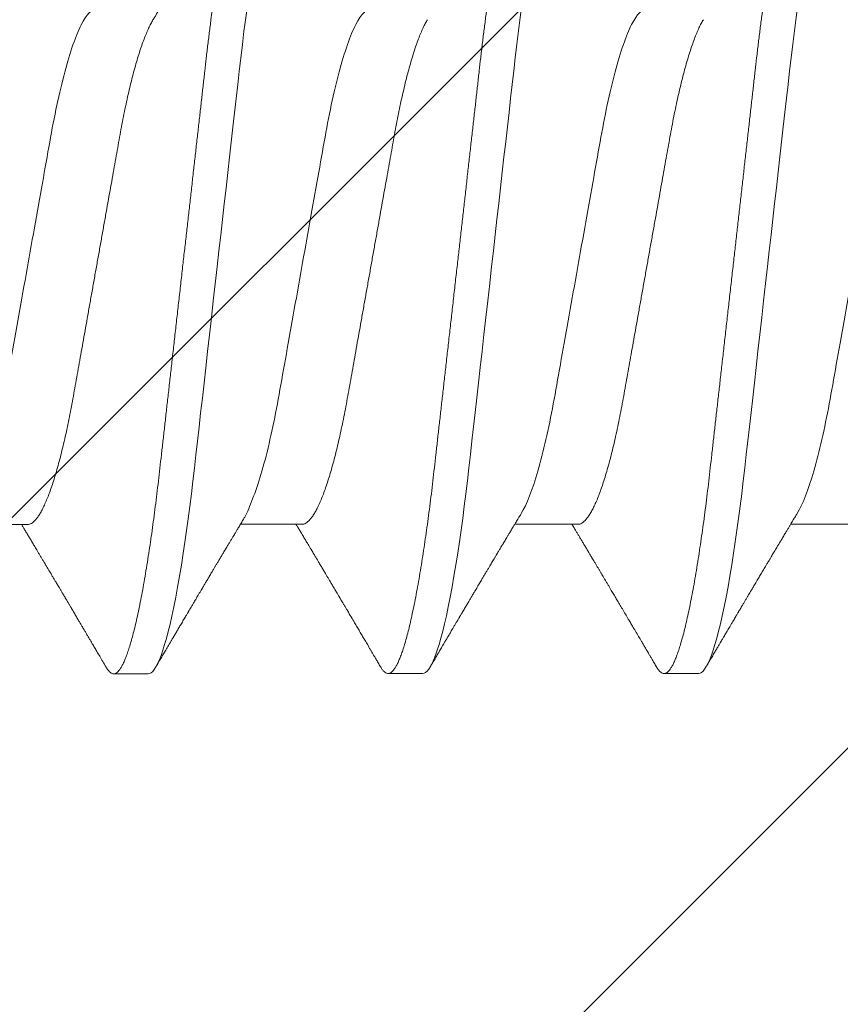
# Model space of a CAD drawing. Units: inches. Extents: x 2 to 27.5, y -1.7 to 35.
# Drawn here: x 12.3 to 12.5, y 11.1 to 11.5 of the extents above; entities that cross this region are included whole.
import ezdxf

# ---------------------------------------------------------------- set-up
doc = ezdxf.new("R2010")
doc.units = ezdxf.units.IN
doc.header["$MEASUREMENT"] = 0
doc.linetypes.add('SLD-Solid', pattern=[0])
doc.layers.add('A-BRICK', color=7, linetype='Continuous', lineweight=5)
doc.layers.add('A-SCREW', color=251, linetype='Continuous', lineweight=0)
doc.layers.add('A-NOTES', color=40, linetype='Continuous')
doc.styles.get("Standard").update_dxf_attribs({"font": 'arial.ttf'})
doc.dimstyles.get("Standard").update_dxf_attribs({"dimtxt": 0.25, "dimasz": 0.1875, "dimexe": 0.1, "dimexo": 0.0625, "dimgap": 0.02, "dimtad": 0, "dimdec": 0, "dimlfac": 25.4, "dimzin": 0, "dimdsep": 46, "dimtxsty": 'Standard', "dimblk": 'ARCHTICK', "dimcen": 0.09, "dimadec": 0, "dimazin": 0, "dimtfac": 1, "dimtdec": 4, "dimtofl": 0, "dimtmove": 0, "dimatfit": 3, "dimfxl": 1, "dimtolj": 1, "dimtzin": 0, "dimarcsym": 0})

# ---------------------------------------------------------------- blocks, each defined once
blk = doc.blocks.new('A$C13184')
at = {"layer": 'A-BRICK', "ltscale": 2}
h = blk.add_hatch(dxfattribs=at)
h.set_pattern_fill('ANSI31', color=256, scale=2, style=0)
h.set_pattern_definition([(45, (-48.21638, 5.26542), (-0.1767767, 0.1767767), [])])
h.paths.add_polyline_path([(0, 0), (0, 1.81004), (-0.7874, 1.81004), (-0.7874, 0)])
h.paths.add_polyline_path([(-2.7126, 0), (-2.7126, 1.81004), (-3.5, 1.81004), (-3.5, 0)])
blk = doc.blocks.new('_ARCHTICK')
at = {"color": 0, "linetype": 'ByBlock', "const_width": 0.15}
blk.add_lwpolyline([(-0.5, -0.5), (0.5, 0.5)], dxfattribs=at)
blk = doc.blocks.new('A$C29608')
at = {"layer": 'A-SCREW', "linetype": 'SLD-Solid', "lineweight": 15}
for p, q in [((0.1471, 1.24951), (0.1471, 1.22859)), ((0.09759, 1.19807), (0.09759, 1.18663)), ((0.1471, 1.15805), (0.1471, 1.13713)), ((0.09759, 1.1066), (0.09759, 1.09517)), ((0.1471, 1.06713), (0.1471, 1.04621)), ((0.0975, 1.01563), (0.0975, 1.00419)), ((0.14701, 0.97561), (0.14701, 0.95469))]:
    blk.add_line(p, q, dxfattribs=at)
at = {"layer": 'A-SCREW', "linetype": 'SLD-Solid', "lineweight": 15, "flags": 128}
for points in [[(0.36534, 1.24632), (0.36612, 1.24582), (0.36677, 1.2453), (0.36723, 1.24478), (0.3675, 1.24428), (0.36759, 1.2438), (0.36749, 1.24327), (0.36717, 1.24273), (0.36663, 1.24217), (0.36587, 1.2416), (0.36488, 1.24101), (0.36367, 1.24042), (0.36231, 1.23984), (0.36075, 1.23926), (0.35898, 1.23867), (0.35702, 1.23808), (0.35485, 1.23748), (0.35249, 1.23688), (0.34994, 1.23627), (0.34721, 1.23567), (0.34429, 1.23507), (0.34121, 1.23447), (0.33802, 1.23388), (0.33469, 1.2333), (0.33122, 1.23273), (0.32761, 1.23216), (0.32359, 1.23156), (0.31943, 1.23097), (0.31517, 1.23039), (0.3108, 1.22983), (0.30634, 1.22928), (0.30182, 1.22875), (0.29747, 1.22826), (0.29301, 1.22775), (0.28842, 1.22724), (0.28371, 1.2267), (0.27889, 1.22616), (0.27397, 1.2256), (0.26896, 1.22504), (0.26386, 1.22446), (0.2587, 1.22388), (0.25347, 1.22329), (0.24829, 1.2227), (0.24308, 1.22212), (0.23784, 1.22152), (0.23259, 1.22093), (0.22692, 1.22029), (0.22127, 1.21965), (0.21564, 1.21902), (0.21006, 1.21839), (0.20454, 1.21776), (0.19909, 1.21715), (0.19403, 1.21658), (0.18906, 1.21602), (0.18418, 1.21546), (0.17941, 1.21493), (0.17475, 1.2144), (0.17021, 1.21389), (0.1658, 1.21339), (0.1615, 1.2129), (0.15725, 1.21239), (0.15308, 1.21187), (0.14906, 1.21134), (0.14512, 1.21081), (0.14129, 1.21026), (0.13757, 1.2097), (0.13368, 1.20909), (0.12995, 1.20847), (0.12638, 1.20784), (0.12298, 1.20721), (0.11978, 1.20657), (0.11676, 1.20593), (0.11411, 1.20533), (0.11164, 1.20472), (0.10936, 1.20412), (0.10728, 1.20352), (0.1054, 1.20293), (0.10373, 1.20235), (0.10225, 1.20177), (0.10099, 1.2012), (0.09992, 1.20064), (0.09906, 1.20009), (0.09841, 1.19957), (0.09795, 1.19905), (0.09768, 1.19855), (0.09759, 1.19807), (0.09759, 1.19807)], [(0.36534, 1.15485), (0.36612, 1.15436), (0.36677, 1.15383), (0.36723, 1.15332), (0.3675, 1.15282), (0.36759, 1.15233), (0.36749, 1.15181), (0.36717, 1.15127), (0.36663, 1.15071), (0.36587, 1.15014), (0.36488, 1.14955), (0.36367, 1.14895), (0.36231, 1.14838), (0.36075, 1.1478), (0.35898, 1.14721), (0.35702, 1.14662), (0.35485, 1.14602), (0.35249, 1.14541), (0.34994, 1.14481), (0.34721, 1.14421), (0.34429, 1.1436), (0.34121, 1.143), (0.33802, 1.14242), (0.33469, 1.14184), (0.33122, 1.14127), (0.32761, 1.1407), (0.32359, 1.1401), (0.31943, 1.13951), (0.31517, 1.13893), (0.3108, 1.13837), (0.30634, 1.13782), (0.30182, 1.13729), (0.29747, 1.13679), (0.29301, 1.13629), (0.28842, 1.13577), (0.28371, 1.13524), (0.27889, 1.1347), (0.27397, 1.13414), (0.26896, 1.13357), (0.26386, 1.133), (0.2587, 1.13242), (0.25347, 1.13183), (0.24829, 1.13124), (0.24308, 1.13065), (0.23784, 1.13006), (0.23259, 1.12947), (0.22692, 1.12883), (0.22127, 1.12819), (0.21564, 1.12755), (0.21006, 1.12692), (0.20454, 1.1263), (0.19909, 1.12569), (0.19403, 1.12511), (0.18906, 1.12455), (0.18418, 1.124), (0.17941, 1.12346), (0.17475, 1.12294), (0.17021, 1.12242), (0.1658, 1.12193), (0.1615, 1.12143), (0.15725, 1.12093), (0.15308, 1.1204), (0.14906, 1.11988), (0.14512, 1.11934), (0.14129, 1.11879), (0.13757, 1.11824), (0.13368, 1.11762), (0.12995, 1.117), (0.12638, 1.11638), (0.12298, 1.11574), (0.11978, 1.11511), (0.11676, 1.11447), (0.11411, 1.11386), (0.11164, 1.11326), (0.10936, 1.11266), (0.10728, 1.11206), (0.1054, 1.11147), (0.10373, 1.11088), (0.10225, 1.11031), (0.10099, 1.10974), (0.09992, 1.10918), (0.09906, 1.10863), (0.09841, 1.1081), (0.09795, 1.10759), (0.09768, 1.10709), (0.09759, 1.1066), (0.09759, 1.1066)], [(0.36525, 1.06388), (0.36603, 1.06338), (0.36668, 1.06286), (0.36714, 1.06234), (0.36741, 1.06184), (0.3675, 1.06136), (0.3674, 1.06083), (0.36708, 1.06029), (0.36654, 1.05973), (0.36578, 1.05916), (0.36479, 1.05857), (0.36358, 1.05798), (0.36222, 1.0574), (0.36066, 1.05682), (0.35889, 1.05623), (0.35693, 1.05564), (0.35476, 1.05504), (0.3524, 1.05444), (0.34985, 1.05383), (0.34712, 1.05323), (0.3442, 1.05263), (0.34112, 1.05203), (0.33793, 1.05144), (0.3346, 1.05086), (0.33113, 1.05029), (0.32752, 1.04972), (0.3235, 1.04912), (0.31934, 1.04853), (0.31508, 1.04795), (0.31071, 1.04739), (0.30625, 1.04684), (0.30173, 1.04631), (0.29739, 1.04582), (0.29292, 1.04531), (0.28833, 1.04479), (0.28362, 1.04426), (0.2788, 1.04372), (0.27388, 1.04316), (0.26887, 1.0426), (0.26377, 1.04202), (0.25861, 1.04144), (0.25338, 1.04085), (0.2482, 1.04026), (0.24299, 1.03968), (0.23775, 1.03908), (0.2325, 1.03849), (0.22683, 1.03785), (0.22118, 1.03721), (0.21555, 1.03658), (0.20997, 1.03595), (0.20445, 1.03532), (0.199, 1.03471), (0.19394, 1.03414), (0.18897, 1.03358), (0.18409, 1.03302), (0.17932, 1.03249), (0.17466, 1.03196), (0.17012, 1.03145), (0.16571, 1.03095), (0.16141, 1.03046), (0.15716, 1.02995), (0.15299, 1.02943), (0.14897, 1.0289), (0.14503, 1.02836), (0.1412, 1.02782), (0.13748, 1.02726), (0.13359, 1.02665), (0.12986, 1.02603), (0.12629, 1.0254), (0.12289, 1.02477), (0.11969, 1.02413), (0.11667, 1.02349), (0.11402, 1.02288), (0.11155, 1.02228), (0.10927, 1.02168), (0.10719, 1.02108), (0.10531, 1.02049), (0.10364, 1.01991), (0.10216, 1.01933), (0.1009, 1.01876), (0.09983, 1.0182), (0.09897, 1.01765), (0.09832, 1.01713), (0.09786, 1.01661), (0.09759, 1.01611), (0.0975, 1.01563), (0.0975, 1.01563)]]:
    blk.add_lwpolyline(points, dxfattribs=at)
at = {"layer": 'A-SCREW', "linetype": 'SLD-Solid', "lineweight": 15}
for points, knots in [([(0.31808, 1.27238), (0.31808, 1.27088), (0.31639, 1.26917), (0.30929, 1.26555), (0.30388, 1.26365), (0.2904, 1.26006), (0.28244, 1.2584), (0.26541, 1.25537), (0.25567, 1.25363), (0.23528, 1.24999), (0.22466, 1.2481), (0.20962, 1.24542), (0.20475, 1.24455), (0.19551, 1.2429), (0.1912, 1.24216), (0.17879, 1.23984), (0.17107, 1.23809), (0.15849, 1.23444), (0.15366, 1.23255), (0.15071, 1.23077)], [0, 0, 0, 0, 0.125, 0.125, 0.25, 0.25, 0.375, 0.375, 0.5, 0.5, 0.625, 0.625, 0.6875, 0.6875, 0.75, 0.75, 0.875, 0.875, 1, 1, 1, 1]), ([(0.36759, 1.23236), (0.36757, 1.23219), (0.36753, 1.23184), (0.3672, 1.2313), (0.36666, 1.23074), (0.3659, 1.23017), (0.36492, 1.22958), (0.36372, 1.22899), (0.36234, 1.22841), (0.36078, 1.22783), (0.35901, 1.22724), (0.35705, 1.22665), (0.35488, 1.22605), (0.35252, 1.22545), (0.34997, 1.22484), (0.34724, 1.22424), (0.34432, 1.22364), (0.34126, 1.22304), (0.33805, 1.22245), (0.33472, 1.22187), (0.33125, 1.2213), (0.32755, 1.22071), (0.32362, 1.22013), (0.31947, 1.21954), (0.3152, 1.21896), (0.31083, 1.2184), (0.30638, 1.21785), (0.30193, 1.21733), (0.29748, 1.21683), (0.29301, 1.21632), (0.28842, 1.2158), (0.28371, 1.21527), (0.27889, 1.21473), (0.27397, 1.21417), (0.26896, 1.2136), (0.26386, 1.21303), (0.2587, 1.21245), (0.2535, 1.21186), (0.24829, 1.21127), (0.24308, 1.21068), (0.23784, 1.21009), (0.23245, 1.20948), (0.22692, 1.20886), (0.22127, 1.20822), (0.21564, 1.20758), (0.21006, 1.20695), (0.20454, 1.20633), (0.19919, 1.20573), (0.19403, 1.20514), (0.18906, 1.20458), (0.18418, 1.20403), (0.17941, 1.20349), (0.17475, 1.20297), (0.17021, 1.20245), (0.16579, 1.20196), (0.16147, 1.20146), (0.15722, 1.20096), (0.15307, 1.20044), (0.14903, 1.19991), (0.14509, 1.19937), (0.14126, 1.19882), (0.13744, 1.19825), (0.13365, 1.19766), (0.12991, 1.19703), (0.12634, 1.19641), (0.12295, 1.19577), (0.11974, 1.19514), (0.11678, 1.19451), (0.11408, 1.19389), (0.11161, 1.19329), (0.10933, 1.19269), (0.10725, 1.19209), (0.10537, 1.1915), (0.1037, 1.19091), (0.10222, 1.19034), (0.10096, 1.18977), (0.09989, 1.18921), (0.09904, 1.18866), (0.09838, 1.18813), (0.09792, 1.18762), (0.09765, 1.18712), (0.09756, 1.18662), (0.09766, 1.18611), (0.09798, 1.18556), (0.09852, 1.18501), (0.09914, 1.18452), (0.09967, 1.18422), (0.09985, 1.18411)], [0, 0, 0, 0, 0.011844, 0.023806, 0.035879, 0.048055, 0.060324, 0.072677, 0.084392, 0.096165, 0.107986, 0.119846, 0.131736, 0.143647, 0.15557, 0.167494, 0.179409, 0.191308, 0.202967, 0.214592, 0.226173, 0.237702, 0.250084, 0.262386, 0.274598, 0.286711, 0.298716, 0.310606, 0.321743, 0.332971, 0.344301, 0.355726, 0.36724, 0.378833, 0.390499, 0.402228, 0.414013, 0.425844, 0.4375, 0.449183, 0.460885, 0.472595, 0.48524, 0.497874, 0.510486, 0.523063, 0.535595, 0.548071, 0.559774, 0.571409, 0.582969, 0.594445, 0.605829, 0.617116, 0.628297, 0.639446, 0.650699, 0.662052, 0.673293, 0.684618, 0.696019, 0.707487, 0.71994, 0.732452, 0.745014, 0.757613, 0.77024, 0.782883, 0.794807, 0.806726, 0.818629, 0.830507, 0.842352, 0.854153, 0.865901, 0.877589, 0.889207, 0.900747, 0.911999, 0.923161, 0.934226, 0.94519, 0.957033, 0.968996, 0.981069, 0.993244, 1, 1, 1, 1]), ([(0.15071, 1.23077), (0.15039, 1.23058), (0.14979, 1.23022), (0.14895, 1.22971), (0.14818, 1.22925), (0.14742, 1.22879), (0.14665, 1.22832), (0.14595, 1.22791), (0.14538, 1.22756), (0.14493, 1.22729), (0.14446, 1.22701), (0.1439, 1.22668), (0.14328, 1.22631), (0.14265, 1.22593), (0.14206, 1.22557), (0.14151, 1.22525), (0.14101, 1.22495), (0.14057, 1.22468), (0.14013, 1.22442), (0.13965, 1.22413), (0.13905, 1.22378), (0.13836, 1.22336), (0.13764, 1.22293), (0.13696, 1.22253), (0.13626, 1.22211), (0.13554, 1.22168), (0.13484, 1.22126), (0.13426, 1.22092), (0.13378, 1.22063), (0.1333, 1.22035), (0.13273, 1.22001), (0.13204, 1.2196), (0.13128, 1.21915), (0.13057, 1.21872), (0.1299, 1.21833), (0.12925, 1.21794), (0.12853, 1.21752), (0.12776, 1.21706), (0.12703, 1.21662), (0.12641, 1.21626), (0.12588, 1.21594), (0.12537, 1.21564), (0.12474, 1.21527), (0.12404, 1.21486), (0.12328, 1.21441), (0.12248, 1.21393), (0.12162, 1.21342), (0.12076, 1.21292), (0.11999, 1.21246), (0.11932, 1.21206), (0.11877, 1.21174), (0.11834, 1.21148), (0.11799, 1.21128), (0.11767, 1.21109), (0.11729, 1.21086), (0.11678, 1.21056), (0.11617, 1.2102), (0.11554, 1.20983), (0.11479, 1.20939), (0.11398, 1.20891), (0.11314, 1.20841), (0.1124, 1.20798), (0.11172, 1.20758), (0.11106, 1.20719), (0.11044, 1.20682), (0.1099, 1.20651), (0.10944, 1.20624), (0.109, 1.20597), (0.10844, 1.20565), (0.10772, 1.20522), (0.10682, 1.2047), (0.10576, 1.20407), (0.10452, 1.20334), (0.10311, 1.20251), (0.10152, 1.20158), (0.10041, 1.20093), (0.09983, 1.20058)], [0, 0, 0, 0, 0.019094, 0.035415, 0.049753, 0.064634, 0.080247, 0.095683, 0.105753, 0.113888, 0.122548, 0.133553, 0.14657, 0.159166, 0.170855, 0.181636, 0.191468, 0.200267, 0.20803, 0.217036, 0.228726, 0.243363, 0.257901, 0.271182, 0.283202, 0.299728, 0.313312, 0.324706, 0.333955, 0.341612, 0.352825, 0.367558, 0.382299, 0.397394, 0.409821, 0.421657, 0.435768, 0.452043, 0.467022, 0.478899, 0.488659, 0.498176, 0.510384, 0.525469, 0.53938, 0.555123, 0.572709, 0.590226, 0.605505, 0.618545, 0.629345, 0.637906, 0.644227, 0.649575, 0.65672, 0.666851, 0.679684, 0.692364, 0.704153, 0.723562, 0.739935, 0.753847, 0.767156, 0.780003, 0.792371, 0.803969, 0.811566, 0.819334, 0.83011, 0.844255, 0.861772, 0.882662, 0.906927, 0.93457, 0.965593, 1, 1, 1, 1]), ([(0.31446, 1.19966), (0.31406, 1.19942), (0.31323, 1.19895), (0.31174, 1.19821), (0.31004, 1.19746), (0.30812, 1.1967), (0.306, 1.19593), (0.30369, 1.19516), (0.3012, 1.19439), (0.29855, 1.19363), (0.29575, 1.19288), (0.2928, 1.19215), (0.28973, 1.19143), (0.28655, 1.19072), (0.28326, 1.19004), (0.2799, 1.18938), (0.27647, 1.18874), (0.27298, 1.18812), (0.26941, 1.18748), (0.26571, 1.18682), (0.26188, 1.18614), (0.25793, 1.18543), (0.25385, 1.18471), (0.24969, 1.18397), (0.24547, 1.18321), (0.24121, 1.18245), (0.23691, 1.18169), (0.23259, 1.18092), (0.22828, 1.18015), (0.22399, 1.17938), (0.21973, 1.17862), (0.21552, 1.17787), (0.2114, 1.17714), (0.20738, 1.17642), (0.20347, 1.17572), (0.19966, 1.17504), (0.19594, 1.17438), (0.19231, 1.17373), (0.18876, 1.17311), (0.18531, 1.17246), (0.18194, 1.1718), (0.17865, 1.17111), (0.17546, 1.17041), (0.17238, 1.16969), (0.16944, 1.16895), (0.16664, 1.1682), (0.16399, 1.16744), (0.16151, 1.16668), (0.15922, 1.16592), (0.15712, 1.16516), (0.15523, 1.16441), (0.15352, 1.16366), (0.152, 1.16291), (0.15068, 1.16217), (0.14956, 1.16144), (0.14865, 1.16072), (0.14795, 1.16002), (0.14746, 1.15934), (0.14715, 1.15868), (0.14711, 1.15826), (0.1471, 1.15805)], [0, 0, 0, 0, 0.016657, 0.033937, 0.051278, 0.069013, 0.086764, 0.104508, 0.122221, 0.139879, 0.157459, 0.174938, 0.192257, 0.209433, 0.226447, 0.243281, 0.259917, 0.276145, 0.292553, 0.309145, 0.325907, 0.343166, 0.360562, 0.378074, 0.395679, 0.413357, 0.431082, 0.448831, 0.466541, 0.484227, 0.501866, 0.519434, 0.536909, 0.55396, 0.57088, 0.587649, 0.604251, 0.621001, 0.637564, 0.654234, 0.671103, 0.688153, 0.705366, 0.722723, 0.740164, 0.757705, 0.775324, 0.792998, 0.810704, 0.8281, 0.845482, 0.862825, 0.880108, 0.89766, 0.915104, 0.93242, 0.949585, 0.966583, 0.983393, 1, 1, 1, 1]), ([(0.09983, 1.18411), (0.10026, 1.18386), (0.10106, 1.18339), (0.10216, 1.18274), (0.103, 1.18225), (0.10361, 1.18189), (0.10403, 1.18164), (0.10434, 1.18146), (0.10472, 1.18124), (0.10528, 1.18091), (0.10613, 1.18041), (0.10714, 1.17981), (0.109, 1.17872), (0.11081, 1.17766), (0.1125, 1.17666), (0.11326, 1.17621), (0.11391, 1.17583), (0.11455, 1.17545), (0.11528, 1.17502), (0.11637, 1.17438), (0.11777, 1.17355), (0.1194, 1.17259), (0.12096, 1.17167), (0.1224, 1.17081), (0.1238, 1.16998), (0.125, 1.16927), (0.12605, 1.16866), (0.12692, 1.16814), (0.12783, 1.1676), (0.1287, 1.16708), (0.12948, 1.16662), (0.13018, 1.1662), (0.13089, 1.16578), (0.13165, 1.16533), (0.13244, 1.16486), (0.13326, 1.16438), (0.13409, 1.16388), (0.1349, 1.1634), (0.13564, 1.16296), (0.13628, 1.16257), (0.13699, 1.16215), (0.13785, 1.16164), (0.13886, 1.16103), (0.13991, 1.16041), (0.14094, 1.15979), (0.14194, 1.1592), (0.1429, 1.15862), (0.14383, 1.15807), (0.14469, 1.15755), (0.14532, 1.15717), (0.14577, 1.1569), (0.14612, 1.15669), (0.14658, 1.15642), (0.14692, 1.15621), (0.1471, 1.15611)], [0, 0, 0, 0, 0.027523, 0.050688, 0.069497, 0.080747, 0.089548, 0.095903, 0.100269, 0.113508, 0.131546, 0.154134, 0.177612, 0.249276, 0.268601, 0.284792, 0.29785, 0.309783, 0.325303, 0.344086, 0.378898, 0.414238, 0.447292, 0.477487, 0.506006, 0.536096, 0.553655, 0.572148, 0.591581, 0.611177, 0.627724, 0.641176, 0.655679, 0.672562, 0.689207, 0.706401, 0.724133, 0.742103, 0.757874, 0.770909, 0.783176, 0.802844, 0.825479, 0.847834, 0.869635, 0.89075, 0.91114, 0.930951, 0.949888, 0.965695, 0.971051, 0.978533, 0.988565, 1, 1, 1, 1]), ([(0.31808, 1.18092), (0.31808, 1.17942), (0.31639, 1.1777), (0.30929, 1.17409), (0.30388, 1.17219), (0.2904, 1.16859), (0.28244, 1.16694), (0.26541, 1.1639), (0.25567, 1.16217), (0.23528, 1.15853), (0.22466, 1.15664), (0.20962, 1.15395), (0.20475, 1.15309), (0.19551, 1.15144), (0.1912, 1.15069), (0.17879, 1.14838), (0.17107, 1.14663), (0.15849, 1.14297), (0.15366, 1.14108), (0.15071, 1.13931)], [0, 0, 0, 0, 0.125, 0.125, 0.25, 0.25, 0.375, 0.375, 0.5, 0.5, 0.625, 0.625, 0.6875, 0.6875, 0.75, 0.75, 0.875, 0.875, 1, 1, 1, 1]), ([(0.36759, 1.1409), (0.36757, 1.14073), (0.36753, 1.14038), (0.3672, 1.13983), (0.36666, 1.13927), (0.3659, 1.1387), (0.36492, 1.13812), (0.36372, 1.13753), (0.36234, 1.13695), (0.36078, 1.13637), (0.35901, 1.13578), (0.35705, 1.13518), (0.35488, 1.13458), (0.35252, 1.13398), (0.34997, 1.13338), (0.34724, 1.13277), (0.34432, 1.13217), (0.34126, 1.13158), (0.33805, 1.13099), (0.33472, 1.13041), (0.33125, 1.12983), (0.32755, 1.12925), (0.32362, 1.12866), (0.31947, 1.12807), (0.3152, 1.1275), (0.31083, 1.12693), (0.30638, 1.12639), (0.30193, 1.12586), (0.29748, 1.12536), (0.29301, 1.12486), (0.28842, 1.12434), (0.28371, 1.12381), (0.27889, 1.12326), (0.27397, 1.12271), (0.26896, 1.12214), (0.26386, 1.12157), (0.2587, 1.12098), (0.2535, 1.1204), (0.24829, 1.11981), (0.24308, 1.11922), (0.23784, 1.11863), (0.23245, 1.11802), (0.22692, 1.11739), (0.22127, 1.11676), (0.21564, 1.11612), (0.21006, 1.11549), (0.20454, 1.11487), (0.19919, 1.11426), (0.19403, 1.11368), (0.18906, 1.11312), (0.18418, 1.11257), (0.17941, 1.11203), (0.17475, 1.1115), (0.17021, 1.11099), (0.16579, 1.11049), (0.16147, 1.11), (0.15722, 1.10949), (0.15307, 1.10897), (0.14903, 1.10845), (0.14509, 1.10791), (0.14126, 1.10736), (0.13744, 1.10679), (0.13365, 1.10619), (0.12991, 1.10557), (0.12634, 1.10494), (0.12295, 1.10431), (0.11974, 1.10367), (0.11678, 1.10304), (0.11408, 1.10243), (0.11161, 1.10183), (0.10933, 1.10123), (0.10725, 1.10063), (0.10537, 1.10004), (0.1037, 1.09945), (0.10222, 1.09887), (0.10096, 1.0983), (0.09989, 1.09774), (0.09904, 1.0972), (0.09838, 1.09667), (0.09792, 1.09616), (0.09765, 1.09565), (0.09756, 1.09516), (0.09766, 1.09464), (0.09798, 1.0941), (0.09852, 1.09354), (0.09914, 1.09306), (0.09967, 1.09276), (0.09985, 1.09265)], [0, 0, 0, 0, 0.011844, 0.023806, 0.035879, 0.048055, 0.060324, 0.072677, 0.084392, 0.096165, 0.107986, 0.119846, 0.131737, 0.143648, 0.15557, 0.167494, 0.17941, 0.191308, 0.202968, 0.214593, 0.226174, 0.237703, 0.250085, 0.262387, 0.274599, 0.286712, 0.298717, 0.310607, 0.321744, 0.332972, 0.344302, 0.355728, 0.367241, 0.378834, 0.3905, 0.402229, 0.414014, 0.425845, 0.437502, 0.449185, 0.460886, 0.472596, 0.485242, 0.497876, 0.510487, 0.523065, 0.535597, 0.548073, 0.559776, 0.571411, 0.582971, 0.594447, 0.605831, 0.617118, 0.628299, 0.639448, 0.650701, 0.662054, 0.673295, 0.68462, 0.696021, 0.70749, 0.719942, 0.732455, 0.745016, 0.757616, 0.770243, 0.782885, 0.79481, 0.806728, 0.818631, 0.83051, 0.842354, 0.854155, 0.865904, 0.877592, 0.88921, 0.90075, 0.912002, 0.923164, 0.934229, 0.945193, 0.957036, 0.968999, 0.981072, 0.993248, 1, 1, 1, 1]), ([(0.15071, 1.13931), (0.15036, 1.1391), (0.14972, 1.13871), (0.14885, 1.13818), (0.14815, 1.13776), (0.14759, 1.13743), (0.14712, 1.13714), (0.14667, 1.13687), (0.14616, 1.13657), (0.14559, 1.13622), (0.14498, 1.13586), (0.14443, 1.13553), (0.14396, 1.13525), (0.14355, 1.135), (0.14313, 1.13475), (0.14263, 1.13445), (0.14204, 1.1341), (0.1414, 1.13372), (0.14077, 1.13334), (0.14013, 1.13295), (0.13952, 1.13259), (0.139, 1.13228), (0.13855, 1.13201), (0.13807, 1.13173), (0.1375, 1.13138), (0.1368, 1.13097), (0.13605, 1.13052), (0.13531, 1.13008), (0.13462, 1.12967), (0.13397, 1.12928), (0.13338, 1.12893), (0.13289, 1.12864), (0.1325, 1.12841), (0.13215, 1.1282), (0.13175, 1.12797), (0.13121, 1.12764), (0.13049, 1.12722), (0.12958, 1.12667), (0.12852, 1.12604), (0.12729, 1.12532), (0.12595, 1.12452), (0.12463, 1.12374), (0.12346, 1.12304), (0.12244, 1.12244), (0.12143, 1.12185), (0.12035, 1.12121), (0.11937, 1.12063), (0.11852, 1.12012), (0.11788, 1.11975), (0.11733, 1.11942), (0.1169, 1.11917), (0.11655, 1.11896), (0.11616, 1.11873), (0.11564, 1.11843), (0.11492, 1.118), (0.11409, 1.11751), (0.11322, 1.117), (0.11244, 1.11654), (0.11176, 1.11614), (0.11119, 1.11581), (0.11067, 1.1155), (0.11017, 1.1152), (0.10964, 1.11489), (0.1091, 1.11457), (0.10854, 1.11424), (0.10801, 1.11393), (0.10761, 1.1137), (0.10733, 1.11353), (0.10709, 1.11339), (0.1068, 1.11322), (0.10637, 1.11297), (0.1058, 1.11263), (0.10503, 1.11218), (0.10404, 1.1116), (0.10281, 1.11088), (0.10139, 1.11004), (0.10037, 1.10944), (0.09983, 1.10912)], [0, 0, 0, 0, 0.020713, 0.037954, 0.051716, 0.062016, 0.070906, 0.079759, 0.088573, 0.101148, 0.11351, 0.124474, 0.133765, 0.141381, 0.148908, 0.158602, 0.170804, 0.183606, 0.196171, 0.208499, 0.221458, 0.231762, 0.239423, 0.248202, 0.259599, 0.273618, 0.289132, 0.30419, 0.317262, 0.329939, 0.342123, 0.352022, 0.358962, 0.365214, 0.372834, 0.382133, 0.397219, 0.415302, 0.436132, 0.459628, 0.487392, 0.51552, 0.537106, 0.556709, 0.575572, 0.59637, 0.620134, 0.633486, 0.646625, 0.65749, 0.666015, 0.672201, 0.678134, 0.688558, 0.702723, 0.720492, 0.737905, 0.753409, 0.766666, 0.777675, 0.786989, 0.797609, 0.807185, 0.817845, 0.829582, 0.840327, 0.848495, 0.853331, 0.856814, 0.862377, 0.870756, 0.881951, 0.895962, 0.916094, 0.940142, 0.96811, 1, 1, 1, 1]), ([(0.31446, 1.1082), (0.31406, 1.10796), (0.31323, 1.10748), (0.31174, 1.10675), (0.31004, 1.106), (0.30812, 1.10523), (0.306, 1.10446), (0.30369, 1.10369), (0.3012, 1.10293), (0.29855, 1.10217), (0.29575, 1.10142), (0.2928, 1.10068), (0.28973, 1.09996), (0.28655, 1.09926), (0.28326, 1.09858), (0.2799, 1.09791), (0.27647, 1.09727), (0.27298, 1.09666), (0.26941, 1.09602), (0.26571, 1.09536), (0.26188, 1.09468), (0.25793, 1.09397), (0.25385, 1.09324), (0.24969, 1.0925), (0.24547, 1.09175), (0.24121, 1.09099), (0.23691, 1.09022), (0.23259, 1.08945), (0.22828, 1.08868), (0.22399, 1.08792), (0.21973, 1.08716), (0.21552, 1.08641), (0.2114, 1.08567), (0.20738, 1.08496), (0.20347, 1.08426), (0.19966, 1.08358), (0.19594, 1.08292), (0.19231, 1.08227), (0.18876, 1.08164), (0.18531, 1.081), (0.18194, 1.08033), (0.17865, 1.07965), (0.17546, 1.07894), (0.17238, 1.07822), (0.16944, 1.07749), (0.16664, 1.07674), (0.16399, 1.07598), (0.16151, 1.07522), (0.15922, 1.07446), (0.15712, 1.0737), (0.15523, 1.07294), (0.15352, 1.07219), (0.152, 1.07145), (0.15068, 1.07071), (0.14956, 1.06998), (0.14865, 1.06926), (0.14795, 1.06856), (0.14746, 1.06788), (0.14715, 1.06722), (0.14711, 1.0668), (0.1471, 1.06659)], [0, 0, 0, 0, 0.01666, 0.0339396, 0.0512804, 0.0690152, 0.0867666, 0.1045108, 0.1222237, 0.1398817, 0.1574615, 0.1749405, 0.1922593, 0.2094355, 0.2264494, 0.2432829, 0.2599188, 0.2761473, 0.2925548, 0.3091474, 0.3259087, 0.3431675, 0.3605634, 0.3780753, 0.3956812, 0.4133583, 0.4310832, 0.4488321, 0.4665424, 0.4842287, 0.5018676, 0.5194358, 0.5369105, 0.5539611, 0.5708807, 0.5876503, 0.6042521, 0.6210025, 0.6375648, 0.6542351, 0.6711039, 0.6881541, 0.7053673, 0.7227238, 0.7401646, 0.7577057, 0.7753248, 0.7929988, 0.8107041, 0.8281007, 0.845482, 0.8628254, 0.8801088, 0.8976604, 0.9151045, 0.9324197, 0.9495856, 0.9665827, 0.9833931, 1, 1, 1, 1]), ([(0.09983, 1.09265), (0.10029, 1.09238), (0.10114, 1.09188), (0.10231, 1.09119), (0.10328, 1.09062), (0.10405, 1.09017), (0.10463, 1.08983), (0.10509, 1.08955), (0.10552, 1.0893), (0.10631, 1.08884), (0.10745, 1.08817), (0.10888, 1.08733), (0.11026, 1.08651), (0.11162, 1.08572), (0.11302, 1.08489), (0.11461, 1.08395), (0.11644, 1.08287), (0.11808, 1.08191), (0.11938, 1.08114), (0.12023, 1.08063), (0.12102, 1.08017), (0.12163, 1.07981), (0.12209, 1.07954), (0.12242, 1.07934), (0.12269, 1.07918), (0.12292, 1.07904), (0.12315, 1.07891), (0.12344, 1.07874), (0.12383, 1.0785), (0.12433, 1.07821), (0.12488, 1.07788), (0.12543, 1.07756), (0.1262, 1.0771), (0.12712, 1.07656), (0.12818, 1.07593), (0.12909, 1.07538), (0.12996, 1.07487), (0.13088, 1.07433), (0.13192, 1.07371), (0.13288, 1.07314), (0.13369, 1.07266), (0.13428, 1.0723), (0.1348, 1.07199), (0.13524, 1.07173), (0.13563, 1.0715), (0.13601, 1.07127), (0.13645, 1.07101), (0.13697, 1.0707), (0.13755, 1.07035), (0.13814, 1.07), (0.13868, 1.06968), (0.13933, 1.06929), (0.14003, 1.06887), (0.14077, 1.06843), (0.14139, 1.06806), (0.14191, 1.06775), (0.14245, 1.06743), (0.14306, 1.06706), (0.14376, 1.06664), (0.14444, 1.06623), (0.14507, 1.06586), (0.14561, 1.06553), (0.14609, 1.06524), (0.14649, 1.06501), (0.14681, 1.06481), (0.14701, 1.06469), (0.1471, 1.06464)], [0, 0, 0, 0, 0.0291298, 0.0539378, 0.074427, 0.0905988, 0.1024563, 0.1111248, 0.1200393, 0.1294381, 0.1608941, 0.1921693, 0.2201514, 0.2486982, 0.2778197, 0.3093851, 0.3492839, 0.3939816, 0.4128535, 0.4317434, 0.448343, 0.4624801, 0.4705373, 0.4775007, 0.4833712, 0.488149, 0.4920432, 0.4979554, 0.5062283, 0.5171193, 0.5293983, 0.5410682, 0.5521015, 0.5780766, 0.5998038, 0.6190545, 0.636343, 0.6546009, 0.6775697, 0.7024309, 0.7158879, 0.7288365, 0.7399834, 0.7493235, 0.7568609, 0.7645497, 0.7734089, 0.7848184, 0.797883, 0.8102738, 0.8218709, 0.8326738, 0.8510952, 0.8667191, 0.8797557, 0.8902942, 0.9001786, 0.9136266, 0.9293039, 0.9448215, 0.9570861, 0.9691076, 0.9794349, 0.9876203, 0.9944202, 1, 1, 1, 1]), ([(0.31808, 1.08945), (0.31808, 1.08796), (0.31639, 1.08624), (0.30929, 1.08262), (0.30388, 1.08073), (0.2904, 1.07713), (0.28244, 1.07548), (0.26541, 1.07244), (0.25567, 1.0707), (0.23528, 1.06707), (0.22466, 1.06517), (0.20962, 1.06249), (0.20475, 1.06162), (0.19551, 1.05998), (0.1912, 1.05923), (0.17879, 1.05692), (0.17107, 1.05516), (0.15849, 1.05151), (0.15366, 1.04962), (0.15011, 1.04802)], [0, 0, 0, 0, 0.125, 0.125, 0.25, 0.25, 0.375, 0.375, 0.5, 0.5, 0.625, 0.625, 0.6875, 0.6875, 0.75, 0.75, 0.875, 0.875, 1, 1, 1, 1]), ([(0.3675, 1.04992), (0.36748, 1.04975), (0.36744, 1.0494), (0.36711, 1.04886), (0.36657, 1.0483), (0.36581, 1.04773), (0.36483, 1.04714), (0.36363, 1.04655), (0.36225, 1.04597), (0.36069, 1.04539), (0.35892, 1.0448), (0.35696, 1.04421), (0.35479, 1.04361), (0.35243, 1.043), (0.34988, 1.0424), (0.34715, 1.0418), (0.34423, 1.04119), (0.34117, 1.0406), (0.33796, 1.04001), (0.33463, 1.03943), (0.33116, 1.03886), (0.32746, 1.03827), (0.32353, 1.03769), (0.31938, 1.0371), (0.31511, 1.03652), (0.31074, 1.03596), (0.30629, 1.03541), (0.30184, 1.03489), (0.29739, 1.03439), (0.29292, 1.03388), (0.28833, 1.03336), (0.28362, 1.03283), (0.2788, 1.03229), (0.27388, 1.03173), (0.26887, 1.03116), (0.26377, 1.03059), (0.25861, 1.03001), (0.25341, 1.02942), (0.2482, 1.02883), (0.24299, 1.02824), (0.23775, 1.02765), (0.23236, 1.02704), (0.22683, 1.02642), (0.22118, 1.02578), (0.21555, 1.02514), (0.20997, 1.02451), (0.20445, 1.02389), (0.1991, 1.02329), (0.19394, 1.0227), (0.18897, 1.02214), (0.18409, 1.02159), (0.17932, 1.02105), (0.17466, 1.02053), (0.17012, 1.02001), (0.1657, 1.01952), (0.16138, 1.01902), (0.15713, 1.01852), (0.15298, 1.018), (0.14894, 1.01747), (0.145, 1.01693), (0.14117, 1.01638), (0.13735, 1.01581), (0.13356, 1.01521), (0.12982, 1.01459), (0.12625, 1.01397), (0.12286, 1.01333), (0.11965, 1.0127), (0.11669, 1.01207), (0.11399, 1.01145), (0.11152, 1.01085), (0.10924, 1.01025), (0.10716, 1.00965), (0.10528, 1.00906), (0.10361, 1.00847), (0.10213, 1.0079), (0.10087, 1.00733), (0.0998, 1.00677), (0.09895, 1.00622), (0.09829, 1.00569), (0.09783, 1.00518), (0.09756, 1.00468), (0.09747, 1.00418), (0.09757, 1.00367), (0.09789, 1.00312), (0.09843, 1.00257), (0.09905, 1.00208), (0.09958, 1.00178), (0.09976, 1.00167)], [0, 0, 0, 0, 0.011844, 0.023806, 0.035879, 0.048055, 0.060324, 0.072677, 0.084392, 0.096165, 0.107986, 0.119846, 0.131737, 0.143648, 0.15557, 0.167494, 0.17941, 0.191308, 0.202968, 0.214593, 0.226174, 0.237703, 0.250085, 0.262387, 0.274599, 0.286712, 0.298717, 0.310607, 0.321744, 0.332972, 0.344302, 0.355728, 0.367241, 0.378834, 0.3905, 0.402229, 0.414014, 0.425845, 0.437502, 0.449185, 0.460886, 0.472596, 0.485242, 0.497876, 0.510487, 0.523065, 0.535597, 0.548073, 0.559776, 0.571411, 0.582971, 0.594447, 0.605831, 0.617118, 0.628299, 0.639448, 0.650701, 0.662054, 0.673295, 0.68462, 0.696021, 0.70749, 0.719942, 0.732455, 0.745016, 0.757616, 0.770243, 0.782885, 0.79481, 0.806728, 0.818631, 0.83051, 0.842354, 0.854155, 0.865904, 0.877592, 0.88921, 0.90075, 0.912002, 0.923164, 0.934229, 0.945193, 0.957036, 0.968999, 0.981072, 0.993248, 1, 1, 1, 1]), ([(0.15011, 1.04802), (0.14996, 1.04793), (0.14953, 1.04767), (0.14887, 1.04728), (0.14815, 1.04684), (0.14749, 1.04645), (0.14685, 1.04606), (0.14623, 1.04569), (0.14566, 1.04535), (0.14518, 1.04505), (0.14473, 1.04479), (0.14426, 1.04451), (0.14371, 1.04418), (0.14305, 1.04378), (0.14228, 1.04332), (0.14141, 1.0428), (0.1405, 1.04225), (0.13964, 1.04174), (0.13891, 1.04131), (0.13827, 1.04092), (0.13759, 1.04052), (0.13674, 1.04001), (0.13575, 1.03942), (0.13472, 1.03881), (0.13379, 1.03825), (0.13294, 1.03774), (0.13205, 1.03722), (0.131, 1.03659), (0.12983, 1.0359), (0.12864, 1.03519), (0.12753, 1.03454), (0.12665, 1.03401), (0.12589, 1.03356), (0.1252, 1.03315), (0.12443, 1.0327), (0.12365, 1.03224), (0.12292, 1.0318), (0.12223, 1.0314), (0.12144, 1.03093), (0.12059, 1.03043), (0.11971, 1.02991), (0.11905, 1.02952), (0.11859, 1.02924), (0.11828, 1.02906), (0.11801, 1.0289), (0.11775, 1.02875), (0.11742, 1.02855), (0.11697, 1.02829), (0.11639, 1.02795), (0.11573, 1.02756), (0.11482, 1.02702), (0.11372, 1.02637), (0.11247, 1.02563), (0.11128, 1.02493), (0.11016, 1.02427), (0.10928, 1.02375), (0.10864, 1.02338), (0.10823, 1.02314), (0.1078, 1.02288), (0.10725, 1.02256), (0.1065, 1.02212), (0.10554, 1.02156), (0.10438, 1.02087), (0.10302, 1.02007), (0.10144, 1.01915), (0.10033, 1.01849), (0.09974, 1.01814)], [0, 0, 0, 0, 0.009065, 0.025531, 0.039234, 0.052149, 0.064965, 0.077683, 0.089164, 0.098976, 0.106663, 0.115809, 0.12683, 0.139696, 0.155566, 0.172785, 0.191356, 0.209956, 0.223915, 0.234757, 0.248317, 0.264379, 0.285861, 0.307007, 0.325825, 0.341218, 0.358055, 0.378729, 0.403745, 0.427551, 0.449719, 0.469599, 0.480426, 0.494523, 0.510833, 0.526358, 0.540917, 0.554509, 0.567134, 0.587765, 0.605194, 0.619627, 0.626858, 0.633017, 0.638103, 0.642394, 0.648727, 0.657659, 0.669278, 0.6831, 0.69677, 0.723545, 0.748341, 0.771521, 0.793861, 0.815046, 0.824092, 0.831842, 0.839109, 0.849896, 0.864746, 0.883659, 0.906638, 0.933686, 0.964805, 1, 1, 1, 1]), ([(0.31438, 1.01722), (0.31473, 1.01743), (0.31539, 1.01783), (0.31631, 1.01838), (0.31706, 1.01884), (0.31765, 1.01919), (0.31809, 1.01945), (0.31845, 1.01967), (0.31883, 1.0199), (0.31931, 1.02019), (0.3199, 1.02054), (0.32057, 1.02094), (0.3213, 1.02138), (0.32201, 1.0218), (0.32263, 1.02218), (0.3232, 1.02252), (0.3238, 1.02288), (0.32452, 1.0233), (0.32532, 1.02379), (0.32612, 1.02426), (0.32689, 1.02472), (0.32757, 1.02513), (0.32817, 1.02549), (0.32874, 1.02583), (0.32939, 1.02621), (0.3302, 1.0267), (0.33114, 1.02726), (0.33213, 1.02784), (0.3331, 1.02842), (0.33407, 1.029), (0.33512, 1.02962), (0.33622, 1.03027), (0.33734, 1.03094), (0.33839, 1.03156), (0.33936, 1.03214), (0.3402, 1.03263), (0.34094, 1.03307), (0.34158, 1.03345), (0.3422, 1.03381), (0.34291, 1.03424), (0.34376, 1.03474), (0.34464, 1.03526), (0.34551, 1.03578), (0.34634, 1.03626), (0.34713, 1.03673), (0.34781, 1.03713), (0.34834, 1.03744), (0.34874, 1.03768), (0.34914, 1.03792), (0.34971, 1.03825), (0.35047, 1.0387), (0.35139, 1.03924), (0.35233, 1.0398), (0.35322, 1.04032), (0.35407, 1.04082), (0.35485, 1.04128), (0.35556, 1.0417), (0.35618, 1.04206), (0.35667, 1.04235), (0.35701, 1.04255), (0.35728, 1.04271), (0.35754, 1.04286), (0.35789, 1.04307), (0.3584, 1.04337), (0.3591, 1.04378), (0.36001, 1.04432), (0.36108, 1.04495), (0.36233, 1.04568), (0.36374, 1.04651), (0.36474, 1.0471), (0.36526, 1.04741)], [0, 0, 0, 0, 0.021145, 0.039145, 0.053995, 0.065691, 0.074229, 0.079616, 0.087071, 0.096694, 0.108308, 0.121814, 0.136258, 0.151304, 0.163808, 0.173109, 0.184956, 0.199279, 0.215306, 0.232447, 0.246698, 0.260743, 0.272519, 0.281943, 0.294608, 0.310562, 0.32999, 0.350251, 0.369064, 0.386832, 0.408499, 0.430387, 0.452026, 0.474596, 0.491836, 0.509443, 0.524199, 0.535426, 0.546684, 0.560778, 0.577709, 0.596494, 0.612842, 0.62897, 0.644885, 0.659821, 0.669026, 0.675872, 0.683162, 0.692875, 0.709004, 0.728238, 0.746827, 0.76438, 0.780896, 0.796376, 0.810638, 0.822672, 0.832319, 0.839579, 0.842887, 0.847922, 0.854805, 0.863536, 0.878053, 0.895859, 0.916954, 0.941341, 0.969022, 1, 1, 1, 1]), ([(0.31438, 1.01722), (0.31397, 1.01699), (0.31314, 1.01651), (0.31165, 1.01577), (0.30995, 1.01502), (0.30803, 1.01426), (0.30591, 1.01349), (0.3036, 1.01272), (0.30111, 1.01195), (0.29846, 1.01119), (0.29566, 1.01044), (0.29271, 1.00971), (0.28964, 1.00899), (0.28646, 1.00828), (0.28317, 1.0076), (0.27981, 1.00693), (0.27639, 1.0063), (0.27289, 1.00568), (0.26932, 1.00504), (0.26563, 1.00438), (0.26179, 1.0037), (0.25784, 1.00299), (0.25376, 1.00227), (0.2496, 1.00153), (0.24538, 1.00077), (0.24112, 1.00001), (0.23682, 0.99925), (0.2325, 0.99848), (0.22819, 0.99771), (0.2239, 0.99694), (0.21964, 0.99618), (0.21543, 0.99543), (0.21131, 0.9947), (0.20729, 0.99398), (0.20338, 0.99328), (0.19957, 0.9926), (0.19585, 0.99194), (0.19222, 0.99129), (0.18867, 0.99066), (0.18522, 0.99002), (0.18185, 0.98936), (0.17856, 0.98867), (0.17537, 0.98797), (0.17229, 0.98724), (0.16935, 0.98651), (0.16655, 0.98576), (0.1639, 0.985), (0.16142, 0.98424), (0.15913, 0.98348), (0.15703, 0.98272), (0.15514, 0.98197), (0.15343, 0.98122), (0.15191, 0.98047), (0.15059, 0.97973), (0.14947, 0.979), (0.14856, 0.97828), (0.14786, 0.97758), (0.14737, 0.9769), (0.14706, 0.97624), (0.14702, 0.97582), (0.14701, 0.97561)], [0, 0, 0, 0, 0.016675, 0.033954, 0.051295, 0.069029, 0.08678, 0.104524, 0.122237, 0.139895, 0.157474, 0.174953, 0.192272, 0.209447, 0.226461, 0.243294, 0.25993, 0.276158, 0.292566, 0.309158, 0.325919, 0.343177, 0.360573, 0.378085, 0.39569, 0.413367, 0.431092, 0.448841, 0.46655, 0.484237, 0.501875, 0.519443, 0.536918, 0.553968, 0.570887, 0.587657, 0.604258, 0.621008, 0.63757, 0.65424, 0.671109, 0.688159, 0.705372, 0.722728, 0.740169, 0.757709, 0.775328, 0.793002, 0.810707, 0.828103, 0.845484, 0.862827, 0.880111, 0.897662, 0.915106, 0.932421, 0.949586, 0.966583, 0.983393, 1, 1, 1, 1]), ([(0.09974, 1.00167), (0.10036, 1.0013), (0.10157, 1.0006), (0.10328, 0.99959), (0.10484, 0.99867), (0.10623, 0.99786), (0.10746, 0.99714), (0.10852, 0.99651), (0.10941, 0.99598), (0.11015, 0.99555), (0.11074, 0.9952), (0.11119, 0.99494), (0.11154, 0.99473), (0.11193, 0.9945), (0.11245, 0.99419), (0.11317, 0.99377), (0.11405, 0.99326), (0.11505, 0.99266), (0.11597, 0.99212), (0.11677, 0.99165), (0.11743, 0.99126), (0.11812, 0.99085), (0.1188, 0.99045), (0.11942, 0.99008), (0.11993, 0.98978), (0.12049, 0.98945), (0.12122, 0.98902), (0.12219, 0.98844), (0.12327, 0.98781), (0.12429, 0.9872), (0.12519, 0.98667), (0.12597, 0.98621), (0.12666, 0.9858), (0.12728, 0.98543), (0.12795, 0.98504), (0.12876, 0.98456), (0.12968, 0.98401), (0.13057, 0.98348), (0.13141, 0.98298), (0.13228, 0.98246), (0.13325, 0.98189), (0.13421, 0.98131), (0.13514, 0.98076), (0.136, 0.98025), (0.13689, 0.97972), (0.13776, 0.9792), (0.13857, 0.97871), (0.13933, 0.97826), (0.1402, 0.97774), (0.14121, 0.97714), (0.14233, 0.97647), (0.14345, 0.9758), (0.14459, 0.97512), (0.14563, 0.97449), (0.14643, 0.97401), (0.14685, 0.97376), (0.14701, 0.97366)], [0, 0, 0, 0, 0.039778, 0.076076, 0.108897, 0.138244, 0.164119, 0.186526, 0.205466, 0.220942, 0.233253, 0.242726, 0.249363, 0.255862, 0.267311, 0.282426, 0.301206, 0.322813, 0.345907, 0.359511, 0.373577, 0.388105, 0.403091, 0.416667, 0.427246, 0.435546, 0.452447, 0.473206, 0.497275, 0.520698, 0.538109, 0.554656, 0.569838, 0.582049, 0.594359, 0.611814, 0.633558, 0.652703, 0.668413, 0.686969, 0.707854, 0.730305, 0.7482, 0.766571, 0.785354, 0.804401, 0.821846, 0.83712, 0.852296, 0.877432, 0.90113, 0.923535, 0.94885, 0.973524, 0.989883, 1, 1, 1, 1]), ([(0.31799, 0.99848), (0.31799, 0.99698), (0.3163, 0.99526), (0.3092, 0.99165), (0.30379, 0.98975), (0.29031, 0.98615), (0.28235, 0.9845), (0.26532, 0.98146), (0.25558, 0.97973), (0.23519, 0.97609), (0.22457, 0.9742), (0.20953, 0.97151), (0.20466, 0.97065), (0.19542, 0.969), (0.19111, 0.96825), (0.1787, 0.96594), (0.17098, 0.96419), (0.1584, 0.96053), (0.15357, 0.95864), (0.15062, 0.95687)], [0, 0, 0, 0, 0.125, 0.125, 0.25, 0.25, 0.375, 0.375, 0.5, 0.5, 0.625, 0.625, 0.6875, 0.6875, 0.75, 0.75, 0.875, 0.875, 1, 1, 1, 1])]:
    blk.add_open_spline(points, degree=3, knots=knots, dxfattribs=at)

msp = doc.modelspace()

# ---------------------------------------------------------------- block references
at = {"layer": 'A-BRICK', "ltscale": 2}
msp.add_blockref('A$C13184', (12.875, 10.875), dxfattribs=at)
at = {"layer": 'A-NOTES', "ltscale": 2, "xscale": -1, "rotation": 270}
msp.add_blockref('A$C29608', (11.2825, 11.13821), dxfattribs=at)

# ---------------------------------------------------------------- leaders
at = {"layer": 'A-NOTES', "ltscale": 2}
msp.add_leader([(12.27547, 12.5079), (18.63725, 8.92739), (19.13725, 8.92739)], dimstyle='Standard', dxfattribs=at)

doc.saveas('drawing.dxf')
